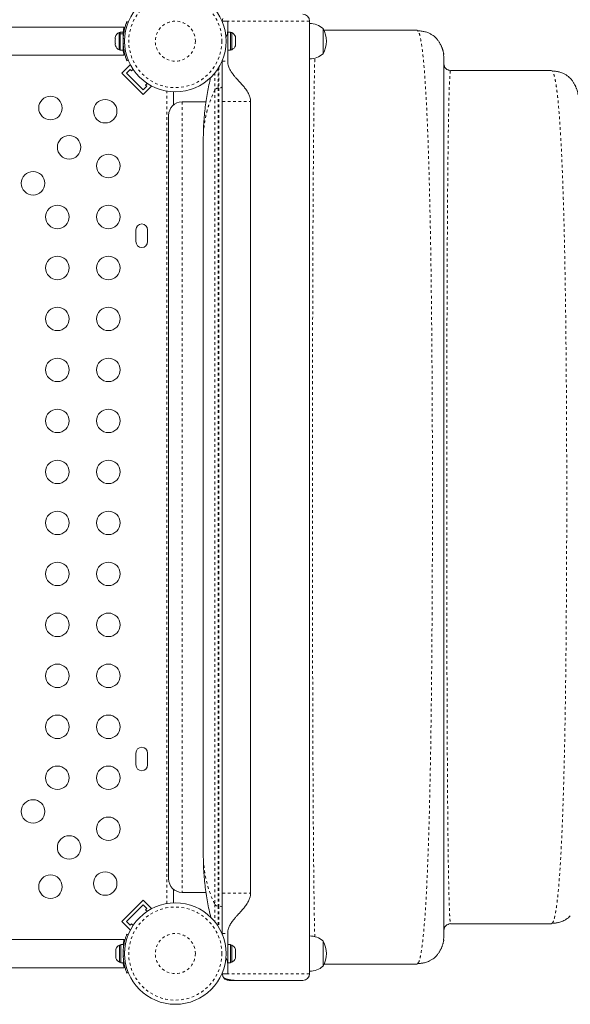
# Model space of a CAD drawing. Extents: x -63 to 351, y -9 to 488.
# Drawn here: x 116 to 137, y 143 to 179 of the extents above; entities that cross this region are included whole.
import ezdxf

# ---------------------------------------------------------------- set-up
doc = ezdxf.new("R2010")
doc.units = 0
doc.header["$LTSCALE"] = 0.125
doc.header["$MEASUREMENT"] = 0
doc.linetypes.add('PHANTOM', pattern=[0.5, 0.25, -0.05, 0.05, -0.05, 0.05, -0.05])
doc.layers.add('CONTOUR', color=7, linetype='CONTINUOUS')

msp = doc.modelspace()

# ---------------------------------------------------------------- linework, layer by layer
at = {"layer": 'CONTOUR', "linetype": 'Continuous', "lineweight": 15}
for p, q in [((123.825, 179.435), (123.625, 179.435)), ((123.625, 179.399), (123.625, 179.435)), ((123.825, 179.435), (123.825, 179.054)), ((126.875, 143.935), (126.875, 179.435)), ((119.972, 179.21), (112.938, 179.21)), ((120.073, 179.412), (120.122, 179.392)), ((123.825, 179.054), (123.825, 177.935)), ((126.875, 179.343), (126.877, 179.331)), ((127.375, 179.154), (127.375, 179.146)), ((127.375, 179.154), (127.375, 178.894)), ((127.375, 179.146), (127.375, 178.216)), ((127.407, 179.093), (130.875, 179.093)), ((130.91, 179.049), (130.875, 179.093)), ((119.647, 178.857), (119.638, 178.824)), ((119.638, 178.824), (119.647, 178.857)), ((119.638, 178.824), (119.638, 178.771)), ((119.647, 178.771), (119.638, 178.738)), ((119.638, 178.771), (119.647, 178.771)), ((119.638, 178.738), (119.638, 178.632)), ((119.825, 179.004), (119.779, 179.004)), ((119.779, 179.004), (119.779, 178.366)), ((119.931, 179.026), (119.825, 179.026)), ((119.825, 179.026), (119.825, 178.964)), ((119.825, 178.964), (119.931, 178.964)), ((119.825, 178.954), (119.825, 178.964)), ((119.825, 178.954), (119.825, 178.344)), ((119.931, 178.954), (119.825, 178.954)), ((119.931, 179.026), (119.931, 178.964)), ((119.931, 178.954), (119.931, 178.964)), ((119.931, 178.954), (119.931, 178.344)), ((123.931, 179.026), (123.825, 179.026)), ((123.931, 179.026), (123.931, 178.344)), ((123.978, 179.004), (123.931, 179.004)), ((123.978, 178.366), (123.978, 179.004)), ((124.11, 178.857), (124.118, 178.824)), ((124.118, 178.824), (124.11, 178.857)), ((124.11, 178.771), (124.118, 178.771)), ((124.118, 178.738), (124.11, 178.771)), ((124.118, 178.771), (124.118, 178.824)), ((124.118, 178.632), (124.118, 178.738)), ((127.375, 178.894), (127.375, 178.216)), ((119.638, 178.632), (119.647, 178.599)), ((119.647, 178.599), (119.638, 178.599)), ((119.638, 178.599), (119.638, 178.546)), ((119.647, 178.513), (119.638, 178.546)), ((119.638, 178.546), (119.647, 178.513)), ((119.779, 178.366), (119.825, 178.366)), ((119.825, 178.344), (119.931, 178.344)), ((119.931, 178.497), (119.942, 178.497)), ((123.825, 178.344), (123.931, 178.344)), ((123.931, 178.366), (123.978, 178.366)), ((124.11, 178.599), (124.118, 178.632)), ((124.118, 178.599), (124.11, 178.599)), ((124.11, 178.513), (124.118, 178.546)), ((124.118, 178.546), (124.11, 178.513)), ((124.118, 178.546), (124.118, 178.599)), ((112.938, 178.16), (119.972, 178.16)), ((120.122, 177.978), (120.073, 177.958)), ((123.625, 177.971), (123.625, 177.935)), ((131.865, 178.19), (131.875, 178.093)), ((119.886, 177.492), (120.196, 177.801)), ((120.063, 177.492), (120.196, 177.624)), ((120.215, 177.782), (120.196, 177.801)), ((120.196, 177.624), (120.24, 177.58)), ((120.24, 177.58), (120.3, 177.64)), ((132.116, 177.574), (132.076, 177.598)), ((132.125, 177.593), (132.118, 177.574)), ((132.125, 177.593), (135.875, 177.593)), ((135.91, 177.573), (135.875, 177.593)), ((120.682, 176.696), (119.886, 177.492)), ((120.682, 176.873), (120.063, 177.492)), ((123.625, 146.304), (123.625, 177.399)), ((120.814, 177.006), (120.682, 176.873)), ((120.682, 176.696), (120.991, 177.006)), ((120.83, 177.11), (120.77, 177.05)), ((120.77, 177.05), (120.814, 177.006)), ((120.991, 177.006), (120.972, 177.025)), ((121.813, 176.796), (121.813, 176.31)), ((123.02, 176.42), (122.125, 176.42)), ((123.625, 176.435), (123.625, 146.935)), ((124.675, 146.935), (124.675, 176.435)), ((121.625, 175.92), (121.625, 147.466)), ((122.914, 175.007), (122.914, 148.38)), ((120.406, 171.654), (120.406, 171.216)), ((120.844, 171.216), (120.844, 171.654)), ((120.406, 152.154), (120.406, 151.716)), ((120.844, 151.716), (120.844, 152.154)), ((121.813, 147.076), (121.813, 146.574)), ((123.02, 146.966), (122.125, 146.966)), ((119.886, 145.878), (120.682, 146.674)), ((120.063, 145.878), (120.682, 146.497)), ((120.682, 146.674), (120.991, 146.364)), ((120.682, 146.497), (120.814, 146.364)), ((120.814, 146.364), (120.77, 146.32)), ((120.77, 146.32), (120.83, 146.26)), ((120.972, 146.345), (120.991, 146.364)), ((119.886, 145.878), (120.196, 145.569)), ((120.196, 145.746), (120.063, 145.878)), ((120.24, 145.79), (120.196, 145.746)), ((120.3, 145.73), (120.24, 145.79)), ((132.076, 145.788), (132.116, 145.812)), ((132.118, 145.812), (132.125, 145.793)), ((135.875, 145.793), (132.125, 145.793)), ((135.875, 145.793), (135.91, 145.814)), ((120.073, 145.412), (120.122, 145.392)), ((120.196, 145.569), (120.215, 145.588)), ((123.625, 145.399), (123.625, 145.435)), ((123.825, 144.316), (123.825, 145.435)), ((131.875, 145.293), (131.865, 145.196)), ((116.625, 145.21), (112.625, 145.21)), ((119.972, 145.21), (112.938, 145.21)), ((119.844, 145.004), (119.797, 145.004)), ((119.797, 145.004), (119.797, 144.685)), ((119.95, 145.026), (119.844, 145.026)), ((119.844, 145.026), (119.844, 144.344)), ((119.95, 145.026), (119.95, 144.951)), ((123.931, 145.026), (123.825, 145.026)), ((123.931, 145.026), (123.931, 144.344)), ((123.978, 145.004), (123.931, 145.004)), ((123.978, 144.366), (123.978, 145.004)), ((127.375, 145.154), (127.375, 144.224)), ((127.375, 145.154), (127.375, 144.476)), ((119.665, 144.857), (119.656, 144.824)), ((119.656, 144.824), (119.665, 144.857)), ((119.656, 144.824), (119.656, 144.771)), ((119.665, 144.771), (119.656, 144.738)), ((119.656, 144.771), (119.665, 144.771)), ((119.656, 144.738), (119.656, 144.632)), ((119.656, 144.632), (119.665, 144.599)), ((119.656, 144.599), (119.656, 144.546)), ((119.665, 144.599), (119.656, 144.599)), ((119.797, 144.685), (119.797, 144.366)), ((124.11, 144.857), (124.118, 144.824)), ((124.118, 144.824), (124.11, 144.857)), ((124.11, 144.771), (124.118, 144.771)), ((124.118, 144.738), (124.11, 144.771)), ((124.11, 144.599), (124.118, 144.632)), ((124.118, 144.599), (124.11, 144.599)), ((124.118, 144.771), (124.118, 144.824)), ((124.118, 144.632), (124.118, 144.738)), ((124.118, 144.546), (124.118, 144.599)), ((119.665, 144.513), (119.656, 144.546)), ((119.656, 144.546), (119.665, 144.513)), ((119.797, 144.366), (119.844, 144.366)), ((119.844, 144.344), (119.95, 144.344)), ((119.95, 144.417), (119.95, 144.344)), ((123.825, 144.344), (123.931, 144.344)), ((123.825, 144.316), (123.825, 143.935)), ((123.931, 144.366), (123.978, 144.366)), ((124.11, 144.513), (124.118, 144.546)), ((124.118, 144.546), (124.11, 144.513)), ((127.375, 144.476), (127.375, 144.216)), ((127.375, 144.224), (127.375, 144.216)), ((130.875, 144.293), (127.415, 144.293)), ((130.875, 144.293), (130.91, 144.337)), ((112.938, 144.16), (119.972, 144.16)), ((120.122, 143.978), (120.073, 143.958)), ((123.625, 143.935), (123.625, 143.971)), ((123.625, 143.935), (123.825, 143.935)), ((123.875, 143.685), (124.213, 143.685)), ((126.625, 143.685), (124.213, 143.685))]:
    msp.add_line(p, q, dxfattribs=at)
at = {"layer": 'CONTOUR', "linetype": 'PHANTOM', "lineweight": 0}
for p, q in [((126.875, 179.435), (123.825, 179.435)), ((119.931, 178.998), (119.957, 178.998)), ((119.987, 178.772), (119.934, 178.793)), ((119.957, 178.372), (119.931, 178.372)), ((119.934, 178.577), (119.987, 178.598)), ((123.467, 177.667), (123.467, 176.929)), ((123.5, 177.72), (123.5, 176.929)), ((123.625, 177.935), (123.825, 177.935)), ((123.348, 176.872), (123.348, 146.514)), ((123.467, 176.929), (123.467, 146.457)), ((123.5, 176.929), (123.467, 176.929)), ((123.5, 176.929), (123.5, 146.457)), ((121.562, 146.549), (121.562, 176.821)), ((122.125, 176.42), (122.125, 146.966)), ((123.625, 146.935), (124.675, 146.935)), ((123.5, 146.457), (123.467, 146.457)), ((123.467, 146.457), (123.467, 145.703)), ((123.5, 146.457), (123.5, 145.65)), ((123.625, 145.435), (123.825, 145.435)), ((119.95, 144.998), (119.957, 144.998)), ((119.987, 144.772), (119.934, 144.793)), ((119.934, 144.577), (119.987, 144.598)), ((126.875, 143.935), (123.825, 143.935))]:
    msp.add_line(p, q, dxfattribs=at)
at = {"layer": 'CONTOUR', "linetype": 'PHANTOM', "lineweight": 0, "flags": 128}
for points in [[(123.625, 177.009), (123.623, 176.994), (123.615, 176.979), (123.604, 176.965), (123.588, 176.953), (123.569, 176.943), (123.548, 176.935), (123.524, 176.931), (123.5, 176.929)], [(123.625, 146.377), (123.623, 146.393), (123.615, 146.408), (123.604, 146.421), (123.588, 146.434), (123.569, 146.444), (123.548, 146.451), (123.524, 146.456), (123.5, 146.457)]]:
    msp.add_lwpolyline(points, dxfattribs=at)
at = {"layer": 'CONTOUR', "linetype": 'Continuous', "lineweight": 15}
for centre, radius in [((121.875, 178.685), 1.89), ((117.225, 176.193), 0.438), ((119.265, 176.075), 0.438), ((117.921, 174.731), 0.438), ((119.383, 174.035), 0.438), ((116.578, 173.388), 0.438), ((117.483, 172.135), 0.438), ((119.383, 172.135), 0.438), ((117.483, 170.235), 0.438), ((119.383, 170.235), 0.438), ((117.483, 168.335), 0.438), ((119.383, 168.335), 0.438), ((117.483, 166.435), 0.438), ((119.383, 166.435), 0.438), ((117.483, 164.535), 0.438), ((119.383, 164.535), 0.438), ((117.483, 162.635), 0.438), ((119.383, 162.635), 0.438), ((117.483, 160.735), 0.438), ((119.383, 160.735), 0.438), ((117.483, 158.835), 0.438), ((119.383, 158.835), 0.438), ((117.483, 156.935), 0.438), ((119.383, 156.935), 0.438), ((117.483, 155.035), 0.438), ((119.383, 155.035), 0.438), ((117.483, 153.135), 0.438), ((119.383, 153.135), 0.438), ((117.483, 151.235), 0.438), ((119.383, 151.235), 0.438), ((116.578, 149.982), 0.438), ((119.383, 149.335), 0.438), ((117.921, 148.639), 0.438), ((117.225, 147.177), 0.438), ((119.265, 147.295), 0.438), ((121.875, 144.685), 1.89)]:
    msp.add_circle(centre, radius, dxfattribs=at)
at = {"layer": 'CONTOUR', "linetype": 'PHANTOM', "lineweight": 0}
for centre, radius in [((121.875, 178.685), 1.734), ((121.875, 178.685), 0.747), ((121.875, 144.685), 1.734), ((121.875, 144.685), 0.747)]:
    msp.add_circle(centre, radius, dxfattribs=at)
at = {"layer": 'CONTOUR', "linetype": 'Continuous', "lineweight": 15}
for centre, radius, start, end in [((123.875, 179.435), 0.25, 156.4918, 180), ((126.625, 179.435), 0.25, 0, 90), ((126.873, 178.576), 0.766, 49.0348, 89.8532), ((126.559, 178.685), 0.941, 330.1372, 29.8628), ((119.886, 178.774), 0.254, 115.1683, 161.7671), ((121.869, 178.685), 1.938, 176.7948, 183.2052), ((123.87, 178.774), 0.254, 18.5189, 64.8317), ((119.886, 178.596), 0.254, 198.5189, 244.8317), ((123.87, 178.596), 0.254, 295.1683, 341.7671), ((126.873, 178.794), 0.766, 270.1468, 310.9652), ((122.125, 175.92), 0.5, 90, 180), ((120.625, 171.654), 0.219, 0, 180), ((120.625, 171.216), 0.219, 180, 0), ((120.625, 152.154), 0.219, 0, 180), ((120.625, 151.716), 0.219, 180, 0), ((122.125, 147.466), 0.5, 180, 270), ((126.873, 144.576), 0.766, 49.0348, 89.8532), ((119.905, 144.774), 0.254, 115.1683, 161.7671), ((123.87, 144.774), 0.254, 18.5189, 64.8317), ((126.559, 144.685), 0.941, 330.1372, 29.8628), ((121.869, 144.685), 1.938, 176.7948, 183.2052), ((119.905, 144.596), 0.254, 198.5189, 244.8317), ((123.87, 144.596), 0.254, 295.1683, 341.7671), ((126.873, 144.794), 0.766, 270.1468, 310.9652), ((123.875, 143.935), 0.25, 180, 199.8743), ((126.625, 143.935), 0.25, 270, 0)]:
    msp.add_arc(centre, radius, start, end, dxfattribs=at)
at = {"layer": 'CONTOUR', "linetype": 'PHANTOM', "lineweight": 0}
for centre, radius, start, end in [((123.456, 176.799), 0.131, 84.975, 145.8265), ((127.241, 148.401), 4.327, 180.2831, 205.8592), ((123.456, 146.587), 0.131, 214.1735, 275.025)]:
    msp.add_arc(centre, radius, start, end, dxfattribs=at)
at = {"layer": 'CONTOUR', "linetype": 'Continuous', "lineweight": 15}
for points, knots in [([(119.93, 179.026), (119.931, 179.032), (119.936, 179.061), (119.946, 179.104), (119.957, 179.152), (119.966, 179.187), (119.972, 179.207), (119.972, 179.208), (119.972, 179.209)], [0, 0, 0, 0, 0.05012, 0.243654, 0.442716, 0.637284, 0.837844, 1, 1, 1, 1]), ([(119.934, 178.793), (119.937, 178.828), (119.942, 178.898), (119.956, 178.999), (119.974, 179.095), (119.995, 179.18), (120.016, 179.255), (120.036, 179.315), (120.053, 179.362), (120.069, 179.402), (120.071, 179.408), (120.073, 179.412)], [0, 0, 0, 0, 0.104352, 0.211619, 0.316014, 0.423604, 0.525354, 0.63, 0.732794, 0.838478, 1, 1, 1, 1]), ([(123.825, 179.054), (123.821, 179.015), (123.815, 178.954), (123.784, 178.879), (123.769, 178.843), (123.758, 178.831), (123.758, 178.831)], [0, 0, 0, 0, 0.531516, 0.81131, 0.996494, 1, 1, 1, 1]), ([(131.382, 178.954), (131.366, 178.963), (131.336, 178.979), (131.276, 179.003), (131.209, 179.024), (131.14, 179.042), (131.071, 179.055), (130.993, 179.066), (130.937, 179.07), (130.91, 179.071)], [0, 0, 0, 0, 0.252983, 0.465387, 0.639474, 0.747483, 0.839629, 0.921251, 1, 1, 1, 1]), ([(131.38, 178.952), (131.397, 178.943), (131.473, 178.905), (131.534, 178.846), (131.582, 178.8)], [0, 0, 0, 0, 0.2260004, 1, 1, 1, 1]), ([(131.87, 178.191), (131.869, 178.203), (131.866, 178.227), (131.859, 178.264), (131.851, 178.299), (131.842, 178.335), (131.83, 178.37), (131.818, 178.404), (131.807, 178.433), (131.796, 178.461), (131.781, 178.495), (131.764, 178.528), (131.75, 178.555), (131.735, 178.584), (131.715, 178.619), (131.692, 178.658), (131.666, 178.696), (131.64, 178.734), (131.611, 178.77), (131.592, 178.79), (131.582, 178.8)], [0, 0, 0, 0, 0.113751, 0.211373, 0.292947, 0.358686, 0.409097, 0.445464, 0.45945, 0.471724, 0.495328, 0.518617, 0.531211, 0.545881, 0.583968, 0.636015, 0.703186, 0.786046, 0.884914, 1, 1, 1, 1]), ([(119.972, 178.16), (119.972, 178.161), (119.971, 178.164), (119.965, 178.186), (119.956, 178.22), (119.945, 178.268), (119.936, 178.31), (119.931, 178.339), (119.93, 178.344)], [0, 0, 0, 0, 0.187788, 0.381155, 0.568908, 0.761872, 0.954, 1, 1, 1, 1]), ([(120.073, 177.958), (120.072, 177.96), (120.071, 177.963), (120.061, 177.988), (120.046, 178.029), (120.026, 178.084), (120.005, 178.154), (119.984, 178.234), (119.964, 178.325), (119.945, 178.438), (119.938, 178.525), (119.934, 178.577)], [0, 0, 0, 0, 0.104631, 0.212291, 0.316923, 0.424614, 0.528733, 0.635977, 0.738288, 0.843593, 1, 1, 1, 1]), ([(131.875, 145.293), (131.875, 145.297), (131.875, 145.305), (131.875, 145.369), (131.875, 145.469), (131.875, 145.611), (131.875, 145.791), (131.875, 146.009), (131.875, 146.263), (131.875, 146.554), (131.875, 146.883), (131.875, 147.25), (131.875, 147.654), (131.875, 148.092), (131.875, 148.562), (131.875, 149.063), (131.875, 149.595), (131.875, 150.156), (131.875, 150.745), (131.875, 151.359), (131.875, 151.999), (131.875, 152.662), (131.875, 153.342), (131.875, 154.037), (131.875, 154.745), (131.875, 155.468), (131.875, 156.252), (131.875, 157.098), (131.875, 158.005), (131.875, 158.924), (131.875, 159.851), (131.875, 160.783), (131.875, 161.673), (131.875, 162.518), (131.875, 163.315), (131.875, 164.11), (131.875, 164.899), (131.875, 165.676), (131.875, 166.44), (131.875, 167.19), (131.875, 167.926), (131.875, 168.694), (131.875, 169.487), (131.875, 170.299), (131.875, 171.083), (131.875, 171.837), (131.875, 172.559), (131.875, 173.213), (131.875, 173.804), (131.875, 174.334), (131.875, 174.835), (131.875, 175.305), (131.875, 175.74), (131.875, 176.139), (131.875, 176.502), (131.875, 176.829), (131.875, 177.122), (131.875, 177.378), (131.875, 177.597), (131.875, 177.777), (131.875, 177.918), (131.875, 178.018), (131.875, 178.081), (131.875, 178.089), (131.875, 178.093)], [0, 0, 0, 0, 0.015653, 0.031365, 0.047116, 0.062885, 0.078653, 0.094119, 0.109574, 0.125027, 0.140478, 0.156241, 0.171999, 0.187748, 0.203487, 0.219212, 0.234922, 0.250624, 0.266304, 0.281996, 0.297697, 0.313406, 0.329118, 0.34455, 0.359979, 0.375401, 0.390814, 0.409147, 0.42746, 0.445756, 0.464041, 0.482319, 0.500595, 0.516227, 0.531861, 0.547498, 0.563142, 0.578794, 0.594179, 0.60958, 0.624987, 0.640387, 0.658719, 0.677053, 0.695391, 0.713732, 0.732075, 0.750415, 0.766098, 0.781775, 0.797445, 0.813107, 0.828761, 0.844129, 0.859493, 0.874857, 0.890227, 0.905922, 0.921617, 0.937308, 0.952994, 0.968673, 0.984342, 1, 1, 1, 1]), ([(123.625, 177.935), (123.625, 177.881), (123.625, 177.779), (123.625, 177.63), (123.625, 177.482), (123.625, 177.346), (123.625, 177.24), (123.625, 177.174), (123.625, 177.129), (123.625, 177.08), (123.625, 177.015), (123.625, 176.922), (123.625, 176.792), (123.625, 176.626), (123.625, 176.503), (123.625, 176.435)], [0, 0, 0, 0, 0.115736, 0.216276, 0.30308, 0.409565, 0.48513, 0.512709, 0.541422, 0.572345, 0.610115, 0.670929, 0.756181, 0.865871, 1, 1, 1, 1]), ([(124.675, 176.435), (124.674, 176.465), (124.671, 176.523), (124.648, 176.622), (124.608, 176.72), (124.554, 176.815), (124.491, 176.907), (124.411, 177.007), (124.319, 177.11), (124.235, 177.201), (124.162, 177.282), (124.088, 177.366), (124.024, 177.444), (123.974, 177.514), (123.939, 177.567), (123.907, 177.623), (123.878, 177.684), (123.851, 177.754), (123.83, 177.839), (123.827, 177.902), (123.825, 177.935)], [0, 0, 0, 0, 0.051181, 0.096362, 0.171572, 0.22791, 0.281457, 0.359877, 0.443692, 0.514118, 0.56791, 0.628762, 0.702716, 0.738791, 0.773699, 0.810842, 0.846604, 0.88971, 0.940506, 1, 1, 1, 1]), ([(131.875, 177.843), (131.879, 177.81), (131.886, 177.745), (131.944, 177.663), (132.012, 177.612), (132.061, 177.605), (132.078, 177.603)], [0, 0, 0, 0, 0.285411, 0.570822, 0.856234, 1, 1, 1, 1]), ([(123.189, 177.33), (123.148, 177.144), (123.061, 176.758), (122.976, 176.162), (122.922, 175.558), (122.918, 175.158), (122.916, 174.964)], [0, 0, 0, 0, 0.238569, 0.497342, 0.756632, 1, 1, 1, 1]), ([(136.382, 177.454), (136.366, 177.463), (136.336, 177.479), (136.275, 177.504), (136.209, 177.525), (136.139, 177.543), (136.07, 177.557), (135.993, 177.568), (135.938, 177.571), (135.91, 177.573)], [0, 0, 0, 0, 0.247115, 0.455709, 0.628224, 0.736735, 0.830997, 0.916348, 1, 1, 1, 1]), ([(136.38, 177.452), (136.397, 177.443), (136.473, 177.405), (136.534, 177.346), (136.582, 177.3)], [0, 0, 0, 0, 0.226017, 1, 1, 1, 1]), ([(136.87, 176.691), (136.868, 176.707), (136.864, 176.738), (136.855, 176.786), (136.843, 176.83), (136.83, 176.872), (136.818, 176.906), (136.806, 176.938), (136.794, 176.967), (136.779, 177), (136.764, 177.03), (136.75, 177.056), (136.735, 177.085), (136.715, 177.12), (136.688, 177.164), (136.656, 177.212), (136.619, 177.261), (136.595, 177.286), (136.582, 177.3)], [0, 0, 0, 0, 0.146677, 0.265096, 0.355577, 0.405814, 0.442473, 0.456899, 0.476108, 0.495011, 0.519898, 0.533095, 0.548174, 0.586614, 0.638605, 0.731124, 0.851381, 1, 1, 1, 1]), ([(122.916, 148.422), (122.918, 148.228), (122.922, 147.828), (122.976, 147.224), (123.063, 146.618), (123.152, 146.222), (123.196, 146.028)], [0, 0, 0, 0, 0.240352, 0.496472, 0.752083, 1, 1, 1, 1]), ([(123.625, 146.935), (123.625, 146.876), (123.625, 146.77), (123.625, 146.625), (123.625, 146.512), (123.625, 146.422), (123.625, 146.346), (123.625, 146.273), (123.625, 146.2), (123.625, 146.125), (123.625, 146.042), (123.625, 145.937), (123.625, 145.802), (123.625, 145.63), (123.625, 145.504), (123.625, 145.435)], [0, 0, 0, 0, 0.11645, 0.21212, 0.287009, 0.341119, 0.390066, 0.437962, 0.486556, 0.535894, 0.586412, 0.652528, 0.743251, 0.858994, 1, 1, 1, 1]), ([(123.825, 145.435), (123.827, 145.468), (123.83, 145.531), (123.854, 145.626), (123.888, 145.711), (123.93, 145.788), (123.97, 145.85), (124.023, 145.924), (124.088, 146.004), (124.162, 146.088), (124.235, 146.169), (124.319, 146.26), (124.411, 146.363), (124.491, 146.463), (124.554, 146.555), (124.608, 146.65), (124.648, 146.748), (124.671, 146.847), (124.674, 146.905), (124.675, 146.935)], [0, 0, 0, 0, 0.059499, 0.110299, 0.172156, 0.217684, 0.256727, 0.297228, 0.371188, 0.432045, 0.485841, 0.556273, 0.640095, 0.718521, 0.772072, 0.828414, 0.90363, 0.948815, 1, 1, 1, 1]), ([(136.582, 146.086), (136.534, 146.04), (136.473, 145.982), (136.397, 145.943), (136.38, 145.935)], [0, 0, 0, 0, 0.773964, 1, 1, 1, 1]), ([(132.078, 145.784), (132.061, 145.781), (132.012, 145.775), (131.944, 145.723), (131.886, 145.642), (131.879, 145.576), (131.875, 145.543)], [0, 0, 0, 0, 0.143766, 0.429178, 0.714589, 1, 1, 1, 1]), ([(135.91, 145.814), (135.931, 145.815), (135.975, 145.817), (136.036, 145.823), (136.095, 145.832), (136.163, 145.846), (136.235, 145.866), (136.312, 145.894), (136.357, 145.919), (136.382, 145.932)], [0, 0, 0, 0, 0.06419, 0.137916, 0.227718, 0.337237, 0.517101, 0.737703, 1, 1, 1, 1]), ([(119.934, 144.793), (119.937, 144.828), (119.942, 144.898), (119.956, 144.999), (119.974, 145.095), (119.995, 145.18), (120.016, 145.255), (120.036, 145.315), (120.053, 145.362), (120.069, 145.402), (120.071, 145.408), (120.073, 145.412)], [0, 0, 0, 0, 0.104352, 0.211619, 0.316014, 0.423604, 0.525354, 0.63, 0.732794, 0.838478, 1, 1, 1, 1]), ([(119.93, 145.026), (119.931, 145.032), (119.936, 145.061), (119.946, 145.104), (119.957, 145.152), (119.966, 145.187), (119.972, 145.207), (119.972, 145.208), (119.972, 145.209)], [0, 0, 0, 0, 0.050143, 0.243672, 0.44273, 0.637293, 0.837848, 1, 1, 1, 1]), ([(131.582, 144.586), (131.592, 144.597), (131.611, 144.616), (131.64, 144.652), (131.666, 144.69), (131.692, 144.729), (131.715, 144.768), (131.735, 144.802), (131.75, 144.831), (131.764, 144.858), (131.781, 144.892), (131.796, 144.926), (131.807, 144.954), (131.818, 144.983), (131.83, 145.016), (131.842, 145.052), (131.851, 145.087), (131.859, 145.123), (131.866, 145.159), (131.869, 145.183), (131.87, 145.196)], [0, 0, 0, 0, 0.114944, 0.213784, 0.296679, 0.363916, 0.41603, 0.454164, 0.468842, 0.481435, 0.504694, 0.528269, 0.540534, 0.554522, 0.590921, 0.641389, 0.707187, 0.788794, 0.886387, 1, 1, 1, 1]), ([(120.073, 143.958), (120.072, 143.96), (120.071, 143.963), (120.061, 143.988), (120.046, 144.029), (120.026, 144.084), (120.005, 144.154), (119.984, 144.234), (119.964, 144.325), (119.945, 144.438), (119.938, 144.525), (119.934, 144.577)], [0, 0, 0, 0, 0.104631, 0.212291, 0.316923, 0.424614, 0.528733, 0.635977, 0.738288, 0.843593, 1, 1, 1, 1]), ([(131.582, 144.586), (131.534, 144.54), (131.473, 144.482), (131.397, 144.443), (131.38, 144.435)], [0, 0, 0, 0, 0.773983, 1, 1, 1, 1]), ([(119.972, 144.16), (119.972, 144.161), (119.971, 144.164), (119.965, 144.186), (119.956, 144.22), (119.945, 144.268), (119.936, 144.31), (119.931, 144.339), (119.93, 144.344)], [0, 0, 0, 0, 0.187793, 0.381165, 0.568922, 0.761891, 0.954024, 1, 1, 1, 1]), ([(123.753, 144.545), (123.754, 144.544), (123.77, 144.528), (123.788, 144.481), (123.812, 144.415), (123.824, 144.358), (123.825, 144.325), (123.825, 144.316)], [0, 0, 0, 0, 0.007284, 0.267681, 0.56648, 0.874176, 1, 1, 1, 1]), ([(130.91, 144.315), (130.92, 144.316), (130.941, 144.317), (130.983, 144.319), (131.037, 144.325), (131.096, 144.333), (131.163, 144.347), (131.236, 144.366), (131.313, 144.395), (131.357, 144.419), (131.382, 144.432)], [0, 0, 0, 0, 0.0296506, 0.0607171, 0.1316056, 0.2198381, 0.3289792, 0.5099803, 0.7333815, 1, 1, 1, 1]), ([(124.213, 143.685), (124.144, 143.687), (124.018, 143.69), (123.871, 143.712), (123.76, 143.742), (123.695, 143.777), (123.657, 143.813), (123.646, 143.838), (123.64, 143.85)], [0, 0, 0, 0, 0.2319528, 0.421483, 0.6164832, 0.8051395, 0.9020751, 1, 1, 1, 1]), ([(123.875, 143.685), (123.852, 143.687), (123.806, 143.691), (123.746, 143.718), (123.681, 143.767), (123.656, 143.818), (123.64, 143.85)], [0, 0, 0, 0, 0.186993, 0.378591, 0.601686, 1, 1, 1, 1])]:
    msp.add_open_spline(points, degree=3, knots=knots, dxfattribs=at)
at = {"layer": 'CONTOUR', "linetype": 'PHANTOM', "lineweight": 0}
for points, knots in [([(130.91, 144.337), (130.922, 144.348), (130.957, 144.38), (131.014, 144.622), (131.08, 145.05), (131.14, 145.654), (131.195, 146.413), (131.244, 147.317), (131.287, 148.354), (131.324, 149.517), (131.355, 150.793), (131.382, 152.169), (131.403, 153.631), (131.42, 155.164), (131.433, 156.754), (131.442, 158.387), (131.448, 160.046), (131.45, 161.719), (131.448, 163.392), (131.442, 165.051), (131.433, 166.682), (131.42, 168.271), (131.402, 169.799), (131.38, 171.253), (131.353, 172.621), (131.321, 173.891), (131.284, 175.051), (131.241, 176.088), (131.193, 176.991), (131.139, 177.747), (131.079, 178.345), (131.013, 178.767), (130.957, 179.007), (130.922, 179.039), (130.91, 179.049)], [0, 0, 0, 0, 0.016283, 0.048937, 0.081563, 0.114101, 0.146589, 0.179018, 0.211362, 0.243605, 0.275832, 0.308063, 0.34028, 0.372459, 0.404576, 0.436619, 0.468611, 0.500582, 0.532554, 0.564547, 0.596588, 0.628701, 0.660849, 0.693037, 0.725263, 0.757513, 0.789771, 0.822027, 0.854287, 0.886577, 0.91895, 0.951372, 0.983794, 1, 1, 1, 1]), ([(127.068, 145.31), (127.065, 145.404), (127.061, 145.598), (127.054, 145.939), (127.047, 146.321), (127.041, 146.741), (127.035, 147.196), (127.029, 147.685), (127.024, 148.208), (127.019, 148.763), (127.014, 149.349), (127.01, 149.964), (127.006, 150.609), (127.003, 151.281), (126.999, 151.98), (126.996, 152.703), (126.994, 153.448), (126.991, 154.213), (126.989, 154.997), (126.987, 155.796), (126.986, 156.61), (126.985, 157.436), (126.983, 158.271), (126.983, 159.115), (126.982, 159.964), (126.982, 160.818), (126.982, 161.674), (126.982, 162.53), (126.982, 163.384), (126.983, 164.234), (126.983, 165.078), (126.984, 165.914), (126.986, 166.74), (126.987, 167.553), (126.989, 168.351), (126.991, 169.134), (126.994, 169.899), (126.996, 170.644), (126.999, 171.368), (127.002, 172.069), (127.006, 172.744), (127.01, 173.392), (127.014, 174.011), (127.019, 174.599), (127.024, 175.155), (127.029, 175.68), (127.034, 176.171), (127.04, 176.627), (127.047, 177.048), (127.053, 177.432), (127.06, 177.773), (127.065, 177.966), (127.067, 178.06)], [0, 0, 0, 0, 0.019135, 0.039162, 0.0592, 0.079246, 0.099297, 0.119346, 0.13939, 0.159424, 0.179444, 0.199449, 0.21944, 0.239447, 0.259477, 0.279528, 0.299595, 0.319672, 0.339754, 0.359835, 0.379909, 0.39997, 0.420016, 0.440045, 0.460064, 0.480085, 0.500111, 0.520139, 0.54017, 0.560201, 0.580232, 0.60026, 0.620285, 0.640306, 0.660328, 0.680369, 0.700427, 0.720498, 0.740574, 0.760648, 0.780712, 0.80076, 0.820783, 0.840788, 0.86081, 0.880853, 0.900912, 0.920985, 0.941066, 0.961151, 0.981235, 1, 1, 1, 1]), ([(123.348, 177.51), (123.348, 177.493), (123.348, 177.428), (123.348, 177.289), (123.348, 177.095), (123.348, 176.947), (123.348, 176.872)], [0, 0, 0, 0, 0.104474, 0.402983, 0.701492, 1, 1, 1, 1]), ([(132.118, 177.574), (132.117, 177.573), (132.113, 177.564), (132.106, 177.499), (132.096, 177.378), (132.087, 177.204), (132.077, 176.983), (132.069, 176.713), (132.06, 176.395), (132.052, 176.03), (132.045, 175.621), (132.038, 175.168), (132.031, 174.673), (132.025, 174.138), (132.019, 173.564), (132.014, 172.953), (132.009, 172.305), (132.005, 171.623), (132.001, 170.909), (131.997, 170.164), (131.994, 169.394), (131.992, 168.598), (131.989, 167.781), (131.987, 166.945), (131.985, 166.092), (131.984, 165.225), (131.983, 164.347), (131.982, 163.461), (131.982, 162.569), (131.982, 161.675), (131.982, 160.781), (131.982, 159.89), (131.983, 159.005), (131.984, 158.128), (131.985, 157.262), (131.987, 156.41), (131.989, 155.575), (131.992, 154.758), (131.994, 153.963), (131.998, 153.193), (132.001, 152.45), (132.005, 151.736), (132.009, 151.055), (132.014, 150.408), (132.02, 149.799), (132.025, 149.228), (132.032, 148.696), (132.038, 148.205), (132.045, 147.755), (132.053, 147.349), (132.061, 146.987), (132.069, 146.67), (132.078, 146.4), (132.087, 146.179), (132.096, 146.005), (132.106, 145.886), (132.113, 145.822), (132.117, 145.813), (132.118, 145.812)], [0, 0, 0, 0, 0.004528, 0.022889, 0.041295, 0.059717, 0.078127, 0.096509, 0.114896, 0.133287, 0.15168, 0.170066, 0.18844, 0.206795, 0.225127, 0.243433, 0.261749, 0.280094, 0.29846, 0.316839, 0.335224, 0.353606, 0.371979, 0.390337, 0.408687, 0.427034, 0.445379, 0.463722, 0.482063, 0.5004, 0.518733, 0.537061, 0.555388, 0.573725, 0.592075, 0.610437, 0.628808, 0.647185, 0.665563, 0.683935, 0.702299, 0.720649, 0.738985, 0.757307, 0.775626, 0.793949, 0.812279, 0.830614, 0.848953, 0.867292, 0.885629, 0.903958, 0.922278, 0.940586, 0.958883, 0.977182, 0.995479, 1, 1, 1, 1]), ([(135.91, 145.814), (135.922, 145.831), (135.945, 145.866), (135.98, 145.969), (136.014, 146.109), (136.047, 146.289), (136.079, 146.508), (136.11, 146.765), (136.141, 147.073), (136.172, 147.436), (136.202, 147.861), (136.23, 148.328), (136.256, 148.835), (136.281, 149.382), (136.303, 149.966), (136.323, 150.585), (136.342, 151.239), (136.359, 151.923), (136.374, 152.637), (136.388, 153.377), (136.4, 154.141), (136.411, 154.927), (136.42, 155.733), (136.428, 156.555), (136.434, 157.392), (136.44, 158.241), (136.444, 159.099), (136.447, 159.963), (136.449, 160.832), (136.449, 161.704), (136.449, 162.575), (136.447, 163.444), (136.444, 164.308), (136.44, 165.166), (136.434, 166.014), (136.427, 166.851), (136.42, 167.674), (136.41, 168.479), (136.4, 169.265), (136.387, 170.029), (136.374, 170.768), (136.359, 171.48), (136.342, 172.163), (136.323, 172.815), (136.303, 173.433), (136.28, 174.014), (136.256, 174.559), (136.23, 175.064), (136.201, 175.53), (136.171, 175.952), (136.14, 176.315), (136.11, 176.622), (136.079, 176.879), (136.047, 177.098), (136.014, 177.278), (135.98, 177.418), (135.945, 177.521), (135.922, 177.556), (135.91, 177.573)], [0, 0, 0, 0, 0.016287, 0.032611, 0.048949, 0.065279, 0.081579, 0.097855, 0.114116, 0.132683, 0.151232, 0.169759, 0.18826, 0.20673, 0.225163, 0.243566, 0.261964, 0.280359, 0.298752, 0.31714, 0.335521, 0.353891, 0.372247, 0.390586, 0.408906, 0.427201, 0.445474, 0.463731, 0.481979, 0.500222, 0.518464, 0.536712, 0.554967, 0.573236, 0.591524, 0.609838, 0.628186, 0.646554, 0.664932, 0.683318, 0.701707, 0.720095, 0.738478, 0.756854, 0.775221, 0.793591, 0.812004, 0.830461, 0.848953, 0.867476, 0.886023, 0.90227, 0.918532, 0.93481, 0.951108, 0.967419, 0.983724, 1, 1, 1, 1]), ([(123.348, 176.872), (123.282, 176.724), (123.184, 176.501), (123.099, 176.237), (123.062, 176.104), (123.044, 176.037), (123.036, 176.004), (123.032, 175.987), (123.03, 175.979), (123.029, 175.975), (123.029, 175.973), (123.028, 175.972), (123.028, 175.971), (123.028, 175.971), (123.028, 175.971), (123.028, 175.971), (123.028, 175.971), (123.028, 175.971), (123.028, 175.971), (123.028, 175.971), (123.028, 175.971), (123.028, 175.971), (123.028, 175.971), (123.026, 175.961), (123.02, 175.938), (123.011, 175.894), (122.998, 175.834), (122.985, 175.768), (122.974, 175.707), (122.966, 175.66), (122.96, 175.62), (122.955, 175.582), (122.95, 175.545), (122.945, 175.509), (122.941, 175.472), (122.937, 175.435), (122.933, 175.399), (122.93, 175.362), (122.923, 175.285), (122.918, 175.193), (122.915, 175.1), (122.915, 175.053), (122.914, 175.03), (122.914, 175.018), (122.914, 175.012), (122.914, 175.01), (122.914, 175.008), (122.914, 175.007), (122.914, 175.007), (122.914, 175.007), (122.914, 175.007), (122.914, 175.007), (122.914, 175.007), (122.914, 175.007), (122.914, 175.007), (122.914, 175.007), (122.914, 175.007), (122.914, 175.007), (122.914, 175.007), (122.914, 175.007), (122.914, 175.007), (122.914, 175.007), (122.914, 175.007), (122.914, 175.007), (122.914, 175.007), (122.914, 175.006), (122.914, 175.006)], [0, 0, 0, 0, 0.244396, 0.366613, 0.427725, 0.458281, 0.473559, 0.481198, 0.485017, 0.486927, 0.487882, 0.488359, 0.488598, 0.488718, 0.488777, 0.488807, 0.488822, 0.488829, 0.488833, 0.488835, 0.488836, 0.488836, 0.488837, 0.488837, 0.503658, 0.526463, 0.558449, 0.599616, 0.632915, 0.654709, 0.675631, 0.69568, 0.714856, 0.734531, 0.754082, 0.773511, 0.792817, 0.812001, 0.831062, 0.915485, 0.957698, 0.978804, 0.989357, 0.994634, 0.997272, 0.998591, 0.999251, 0.999581, 0.999746, 0.999828, 0.999869, 0.99989, 0.9999, 0.999905, 0.999908, 0.999909, 0.99991, 0.99991, 0.99991, 0.999911, 0.999911, 0.999911, 0.999914, 0.999926, 0.999972, 1, 1, 1, 1]), ([(123.625, 176.435), (123.627, 176.435), (123.631, 176.435), (123.662, 176.435), (123.711, 176.435), (123.776, 176.435), (123.856, 176.435), (123.948, 176.435), (124.047, 176.435), (124.15, 176.435), (124.253, 176.435), (124.352, 176.435), (124.444, 176.435), (124.524, 176.435), (124.589, 176.435), (124.639, 176.435), (124.667, 176.435), (124.678, 176.435), (124.675, 176.435), (124.675, 176.435)], [0, 0, 0, 0, 0.062489, 0.124978, 0.187466, 0.249955, 0.312444, 0.374933, 0.437422, 0.49991, 0.562399, 0.624888, 0.687377, 0.749866, 0.812354, 0.874843, 0.937332, 0.999821, 1, 1, 1, 1]), ([(123.348, 146.514), (123.348, 146.44), (123.348, 146.291), (123.348, 146.097), (123.348, 145.952), (123.348, 145.883), (123.348, 145.861)], [0, 0, 0, 0, 0.289849, 0.579699, 0.869549, 1, 1, 1, 1])]:
    msp.add_open_spline(points, degree=3, knots=knots, dxfattribs=at)

doc.saveas('drawing.dxf')
